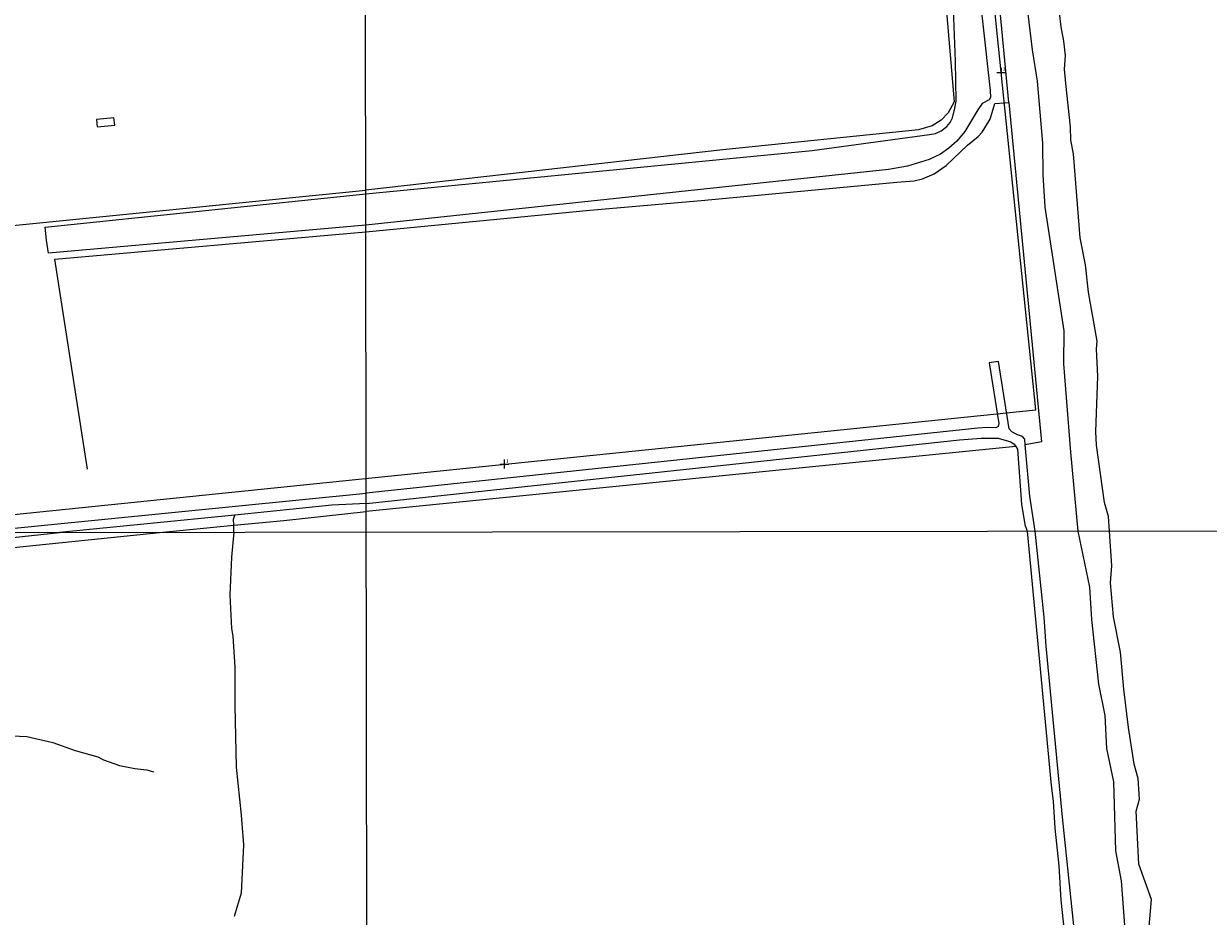
# Model space of a CAD drawing. Units: millimetres. Extents: x 183105 to 185529, y 1679825 to 1685372.
# Drawn here: x 183999 to 184265, y 1681958 to 1682158 of the extents above; entities that cross this region are included whole.
import ezdxf

# ---------------------------------------------------------------- set-up
doc = ezdxf.new("R2010")
doc.units = ezdxf.units.MM
doc.header["$MEASUREMENT"] = 0
doc.header["$PDMODE"] = 2
doc.linetypes.add('CONTINUO', pattern=[0])
for name, color, linetype in [('_TG', 7, 'CONTINUO'), ('IMAGEM', 7, 'Continuous'), ('V-BANHADO', 102, 'Continuous'), ('V-CANAL', 111, 'Continuous'), ('V-EDIFICACAO', 7, 'Continuous'), ('V-LOTE', 1, 'Continuous'), ('V-REFERENCIA', 71, 'Continuous'), ('V-TESTADA', 200, 'Continuous'), ('V-VALETA', 173, 'Continuous'), ('X-LIMITE_1000', 7, 'Continuous')]:
    doc.layers.add(name, color=color, linetype=linetype)
doc.styles.add('SIMPLEX', font='simplex', dxfattribs={"height": 0.2})
picture_1 = doc.add_image_def('image2.jpg', size_in_pixel=(4028, 4626))

# ---------------------------------------------------------------- blocks, each defined once
blk = doc.blocks.new('704VIVP_img_geo')
at = {"layer": 'V-BANHADO'}
for points in [[(184224.26, 1682162.85), (184225.5, 1682152.32), (184226.64, 1682145.3), (184227.84, 1682131.34), (184227.91, 1682124.22), (184228.38, 1682116.97), (184232.62, 1682089.18), (184232.55, 1682081.76), (184234.12, 1682061.88), (184235.8, 1682044.18), (184235.8, 1682044.18), (184238.4, 1682031.55), (184238.84, 1682024.3), (184240.4, 1682009.78), (184241.8, 1682002.72), (184242.19, 1681995.3), (184243.77, 1681987.85), (184244.27, 1681972.29), (184245.53, 1681965.59), (184246.72, 1681949.65)], [(184251.76, 1681954.39), (184252.29, 1681961.41), (184249.47, 1681969.35), (184248.88, 1681981.25), (184249.65, 1681983.93), (184249.31, 1681988.57), (184248.46, 1681991.79), (184247.17, 1682000.06), (184246.14, 1682008.62), (184245.38, 1682016.93), (184243.75, 1682024.94), (184243.14, 1682032.56), (184243.43, 1682036.35), (184242.85, 1682044.18), (184242.85, 1682044.18), (184242.68, 1682047.47), (184241.73, 1682050.58), (184239.94, 1682063.49), (184239.82, 1682066.58), (184240.25, 1682078.87), (184239.93, 1682085.14), (184240.11, 1682086.81), (184238.16, 1682097.88), (184237.52, 1682104.02), (184236.33, 1682110.04), (184234.8, 1682128.92), (184234.16, 1682131.98), (184234.14, 1682135.02), (184233.04, 1682144.71), (184232.81, 1682147.93), (184232.96, 1682151.02), (184232.66, 1682154.23), (184231.99, 1682157.5), (184231.67, 1682160.62)]]:
    blk.add_lwpolyline(points, dxfattribs=at)
at = {"layer": 'V-CANAL'}
for points in [[(184223.95, 1682063.55), (184223.83, 1682064.86), (184223.35, 1682065.45), (184222.22, 1682065.78), (184220.9, 1682066.44), (184220.37, 1682067.15), (184217.93, 1682082.24), (184215.88, 1682081.96), (184218.05, 1682068.38), (184217.9, 1682067.69), (184217.35, 1682067.38), (184215.47, 1682067.45), (184213.29, 1682067.31), (184075.87, 1682052.67)], [(184075.89, 1682050.34), (184209.14, 1682064.65), (184214.03, 1682065.02), (184217.9, 1682065.07), (184220.71, 1682064.22), (184221.46, 1682063.7), (184221.82, 1682063.19)], [(184221.82, 1682063.19), (184222.24, 1682062.6), (184223.13, 1682050.25), (184223.83, 1682045.64), (184224.4, 1682044.17)], [(184226.17, 1682044.15), (184225.01, 1682052.04), (184223.95, 1682063.55)], [(183987.7, 1682043.89), (184075.87, 1682052.67)], [(184075.89, 1682050.34), (184068.13, 1682049.96), (184046.32, 1682047.78)], [(184046.32, 1682047.78), (184006.93, 1682043.84)], [(183861.01, 1682028.45), (183958.7, 1682038.65), (184006.93, 1682043.84)], [(184224.4, 1682044.17), (184229.8, 1681987.03), (184230.26, 1681983.48), (184230.62, 1681977.43), (184231.51, 1681968.94), (184231.98, 1681961.21), (184235.61, 1681926.98)], [(184240.47, 1681901.74), (184232.35, 1681979.9), (184228.68, 1682018.28), (184228.22, 1682024.81), (184226.17, 1682044.15)]]:
    blk.add_lwpolyline(points, dxfattribs=at)
at = {"layer": 'V-EDIFICACAO'}
blk.add_lwpolyline([(184015.37, 1682135.03), (184019.33, 1682135.34), (184019.14, 1682136.99), (184015.24, 1682136.62), (184015.37, 1682135.03)], close=True, dxfattribs=at)
at = {"layer": 'V-LOTE'}
for points in [[(184162.07, 1682598.33), (184165.32, 1682564.76), (184168.36, 1682536.04), (184172.37, 1682495.14), (184190.98, 1682314.55), (184203.49, 1682191.47), (184204.69, 1682179.41), (184207.97, 1682140.59), (184206.66, 1682138.17), (184205.06, 1682136.51), (184203.06, 1682135.24), (184199.96, 1682134.33), (184156.02, 1682129.81), (184075.79, 1682120.77)], [(184220.23, 1682140.47), (184217.52, 1682169.67)], [(184075.77, 1682111.38), (184126.12, 1682116.3), (184151.13, 1682118.48), (184195.06, 1682122.6), (184198.97, 1682122.85), (184200.88, 1682123.33), (184203.47, 1682124.46), (184206.19, 1682126.32), (184210.99, 1682130.9), (184213.34, 1682132.81), (184214.28, 1682133.84), (184216.05, 1682136.72), (184217.11, 1682140.25), (184220.23, 1682140.47)], [(184220.23, 1682140.47), (184227.58, 1682064.22), (184223.95, 1682063.55)], [(183952.53, 1682043.77), (183945.47, 1682107.73), (184075.79, 1682120.77)], [(184005.9, 1682105.27), (184075.77, 1682111.38)], [(184013.22, 1682058.06), (184005.9, 1682105.27)], [(184221.82, 1682063.19), (184075.87, 1682048.59)], [(184046.09, 1682045.47), (184057.31, 1682046.54), (184075.87, 1682048.59)], [(183861.24, 1682026.61), (183885.56, 1682029.28), (183918.49, 1682032.47), (184029.39, 1682043.87)], [(184029.39, 1682043.87), (184046.09, 1682045.47)]]:
    blk.add_lwpolyline(points, dxfattribs=at)
at = {"layer": 'V-REFERENCIA'}
for points in [[(184170.27, 1682598.34), (184180.31, 1682501.07), (184189.78, 1682403.24), (184192.89, 1682373.6), (184195.57, 1682345.71), (184203.06, 1682272.22), (184209.52, 1682204.89), (184212.7, 1682173.74), (184216.1, 1682143.14), (184216.15, 1682141.59), (184215.87, 1682141.05), (184214.3, 1682140.25), (184213.28, 1682138.81), (184210.41, 1682133.93), (184208.59, 1682131.77), (184206.8, 1682130.19), (184204.9, 1682128.89), (184202.36, 1682127.63), (184197.5, 1682126.19), (184193.23, 1682125.44), (184075.76, 1682112.91)], [(184075.77, 1682119.94), (184176.04, 1682129.69), (184202.45, 1682133.26), (184203.78, 1682133.48), (184205.06, 1682134.09), (184206.32, 1682135.07), (184207.05, 1682135.99), (184207.62, 1682137.06), (184208.13, 1682139.19), (184208.41, 1682140.78), (184208.26, 1682149.72), (184207.72, 1682163.42)], [(184004.04, 1682109.53), (184003.67, 1682112.43), (184075.77, 1682119.94)], [(184075.76, 1682112.91), (184004.42, 1682106.62), (184004.04, 1682109.53)]]:
    blk.add_lwpolyline(points, dxfattribs=at)
at = {"layer": 'V-TESTADA'}
for points in [[(184162.07, 1682598.33), (184165.32, 1682564.76), (184168.36, 1682536.04), (184172.37, 1682495.14), (184190.98, 1682314.55), (184203.49, 1682191.47), (184204.69, 1682179.41), (184207.97, 1682140.59), (184206.66, 1682138.17), (184205.06, 1682136.51), (184203.06, 1682135.24), (184199.96, 1682134.33), (184156.02, 1682129.81), (184075.79, 1682120.77)], [(184220.23, 1682140.47), (184217.52, 1682169.67)], [(184075.77, 1682111.38), (184126.12, 1682116.3), (184151.13, 1682118.48), (184195.06, 1682122.6), (184198.97, 1682122.85), (184200.88, 1682123.33), (184203.47, 1682124.46), (184206.19, 1682126.32), (184210.99, 1682130.9), (184213.34, 1682132.81), (184214.28, 1682133.84), (184216.05, 1682136.72), (184217.11, 1682140.25), (184220.23, 1682140.47)], [(184003.18, 1682113.5), (184075.79, 1682120.77)], [(184005.9, 1682105.27), (184075.77, 1682111.38)]]:
    blk.add_lwpolyline(points, dxfattribs=at)
at = {"layer": 'V-VALETA'}
for points in [[(184046.09, 1682045.47), (184046.06, 1682046.86), (184046.32, 1682047.78)], [(184046.13, 1682043.9), (184045.61, 1682038.34), (184045.24, 1682029.75), (184045.59, 1682022.31), (184045.85, 1682020.55), (184046.31, 1682013.63), (184046.32, 1682004.98), (184046.6, 1681991.11), (184047.77, 1681980.36), (184048.3, 1681973.67), (184047.72, 1681962.83), (184046.19, 1681957.58)], [(184046.13, 1682043.9), (184046.09, 1682045.47)], [(183994.6, 1681998.25), (183999.56, 1681998.03), (184005.41, 1681996.69), (184010.47, 1681994.89), (184015.55, 1681993.43), (184016.83, 1681992.8), (184020.41, 1681991.5), (184023.87, 1681990.82), (184026.56, 1681990.52), (184028.07, 1681990.04)]]:
    blk.add_lwpolyline(points, dxfattribs=at)
at = {"layer": 'X-LIMITE_1000'}
for p, q in [((184079.07, 1679826.78), (184075.08, 1682598.15)), ((185523.53, 1682045.93), (183110.78, 1682042.51))]:
    blk.add_line(p, q, dxfattribs=at)
at = {"layer": 'IMAGEM'}
image = blk.add_image(picture_1, insert=(183109.92, 1679825.41), size_in_units=(2418.61, 2777.68), dxfattribs=at)
image.dxf.flags = 7
blk = doc.blocks.new('SIMB_PONTO')
at = {"color": 0}
blk.add_point((0, 0), dxfattribs=at)
for tag in ['COTA', 'PONTO', 'DESC']:
    blk.add_attdef(tag, (0, 0), '', height=1)
blk = doc.blocks.new('Ceasa')
at = {"layer": '_TG', "color": 3}
ref = blk.add_blockref('SIMB_PONTO', (184218.58, 1682147.23), dxfattribs=at)
ref.add_attrib('PONTO', '3', (184218.93, 1682147.58), dxfattribs={"layer": '0', "color": 1, "height": 0.75, "style": 'SIMPLEX', "width": 0.954526, "flags": 8})
ref = blk.add_blockref('SIMB_PONTO', (184106.92, 1682059.22), dxfattribs=at)
ref.add_attrib('PONTO', '1', (184107.27, 1682059.57), dxfattribs={"layer": '0', "color": 1, "height": 0.75, "style": 'SIMPLEX', "width": 0.954526, "flags": 8})

msp = doc.modelspace()

# ---------------------------------------------------------------- linework, layer by layer
for p, q in [((184226.33, 1682071.45), (184194.18, 1682385.71)), ((183580.07, 1682005.26), (184226.33, 1682071.45))]:
    msp.add_line(p, q)

# ---------------------------------------------------------------- block references
for name in ['704VIVP_img_geo', 'Ceasa']:
    msp.add_blockref(name, (0, 0))

doc.saveas('drawing.dxf')
